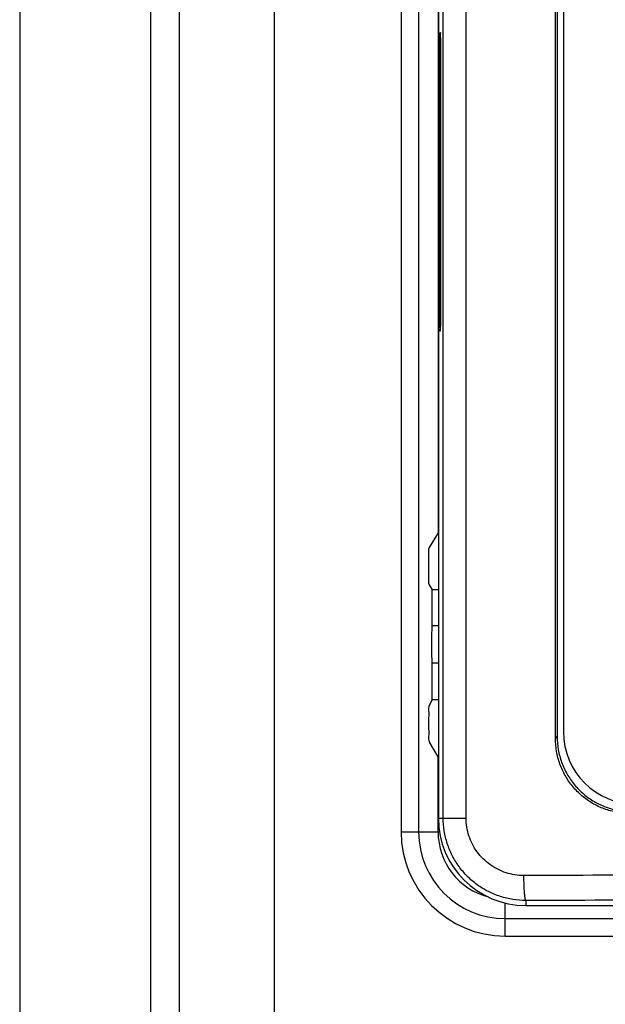
# Model space of a CAD drawing. Units: inches. Extents: x 0 to 34, y 0 to 22.
# Drawn here: x 13 to 13.2, y 15.6 to 15.9 of the extents above; entities that cross this region are included whole.
import ezdxf

# ---------------------------------------------------------------- set-up
doc = ezdxf.new("R2010")
doc.units = ezdxf.units.IN
doc.header["$LTSCALE"] = 1.87
doc.header["$MEASUREMENT"] = 0
doc.layers.get('0').update_dxf_attribs({"linetype": 'CONTINUOUS'})

msp = doc.modelspace()

# ---------------------------------------------------------------- linework, layer by layer
at = {"color": 7, "linetype": 'Continuous'}
for p, q in [((12.966550102, 16.630707094), (12.966550102, 15.1740141807)), ((13.0983389208, 16.5510121984), (13.0983389208, 15.6801417397)), ((13.0077877397, 15.1886223542), (13.0077877397, 16.526054826)), ((13.1351845843, 15.7052540908), (13.1351845843, 16.1755018296)), ((13.1357404957, 16.1749459182), (13.1357404957, 15.7058100022)), ((13.1377089996, 16.1734488263), (13.1377089996, 15.707307094)), ((13.0987513709, 15.9226614248), (13.0987513709, 15.8384094562)), ((13.0991088276, 15.8384094562), (13.0991088276, 15.9226614248)), ((13.0982535266, 15.7700002663), (13.0954859137, 15.76538006)), ((13.0954859137, 15.7536139809), (13.0964248659, 15.75204651)), ((13.0964248659, 15.7406982544), (13.0964248659, 15.75204651)), ((13.0983389208, 15.75204651), (13.0964248659, 15.75204651)), ((13.0983389208, 15.7406982544), (13.0964248659, 15.7406982544)), ((13.0964248659, 15.7173437591), (13.0964248659, 15.7288872308)), ((13.0983389208, 15.7288872308), (13.0964248659, 15.7288872308)), ((13.0964248659, 15.7173437591), (13.095512888, 15.7158213186)), ((13.0983389208, 15.7173437591), (13.0964248659, 15.7173437591)), ((13.0982535266, 15.6994800635), (13.095512888, 15.7040552395)), ((13.125897976, 15.6525826846), (13.2688317625, 15.6525826846))]:
    msp.add_line(p, q, dxfattribs=at)
at = {"color": 9, "linetype": 'Continuous'}
for p, q in [((13.0998788069, 15.6801417397), (13.0998788069, 16.5494694626)), ((13.1070809046, 15.6801417397), (13.1070874672, 16.5486847349)), ((13.0866123445, 16.5271151275), (13.0866123445, 15.675763787)), ((13.0921166018, 16.5271151275), (13.0921166018, 15.675763787)), ((13.0167137337, 16.5171288321), (13.0167137337, 15.1975483481)), ((13.0466726197, 16.5171288321), (13.0466726197, 15.1975483481)), ((13.0982535266, 16.429054966), (13.0982535266, 15.7700002663)), ((13.0991088276, 15.9226614248), (13.0987513709, 15.9226614248)), ((13.0991088276, 15.8384094562), (13.0987513709, 15.8384094562)), ((13.1351845843, 15.7052540908), (13.1357404957, 15.7058100022)), ((13.0982535266, 15.675763787), (13.0982535266, 15.6994800635)), ((13.0983389208, 15.6801417397), (13.1070809046, 15.6801417397)), ((13.0866123445, 15.675763787), (13.0987701116, 15.675763787)), ((13.125897976, 15.6541746138), (13.125897976, 15.6525826846)), ((13.119401913, 15.6429742185), (13.119401913, 15.6534518383)), ((13.119401913, 15.6484784758), (13.1588495039, 15.6484784758)), ((13.119401913, 15.6429742185), (13.1588495042, 15.6429742185))]:
    msp.add_line(p, q, dxfattribs=at)
at = {"color": 7, "linetype": 'Continuous'}
for centre, radius in [((13.1605436453, 15.707307094), 0.0228346457), ((13.125897976, 15.6801417397), 0.0275590551)]:
    msp.add_arc(centre, radius, 180, 270, dxfattribs=at)
at = {"color": 9, "linetype": 'Continuous'}
for radius, end in [(0.0327895371, 270), (0.0272853111, 270), (0.0211483863, 255.402177148)]:
    msp.add_arc((13.119401913, 15.675763787), radius, 180, end, dxfattribs=at)
at = {"color": 7, "linetype": 'Continuous'}
for points, knots in [([(13.0989737256, 15.9276048583), (13.09880279280179, 15.92756216701447), (13.09887590075433, 15.92691370825576), (13.09877990393318, 15.92623315512408), (13.09877841656014, 15.9251492167345), (13.09875303635269, 15.92395960914927), (13.0987513709, 15.92310277175938), (13.0987513709, 15.9226614248)], [0, 0, 0, 0, 0.0005285500035573, 0.0013430995477964, 0.0024035571957141, 0.0036377699660201, 0.0049618108441586, 0.0049618108441586, 0.0049618108441586, 0.0049618108441586]), ([(13.0991088276, 15.9226614248), (13.0991088276, 15.92310277165953), (13.09911054153703, 15.92396135633018), (13.09907146874922, 15.92514388271687), (13.09910960017619, 15.92624830805615), (13.09891545650992, 15.92687352992115), (13.09914957729605, 15.92759735305659), (13.09897458421842, 15.92760507274401), (13.0989737256, 15.9276048583)], [0, 0, 0, 0, 0.0013240405786011, 0.0025582526475346, 0.0036187097956315, 0.0044332593353282, 0.0049467393337518, 0.0049493943114251, 0.0049493943114251, 0.0049493943114251, 0.0049493943114251]), ([(13.0987513709, 15.8384094562), (13.0987513709, 15.83796810934062), (13.09874965675217, 15.83710952468507), (13.098788729866, 15.835926998234), (13.09875059810612, 15.83482257308903), (13.09894474209067, 15.83419735072731), (13.0987106210923, 15.83347352837988), (13.09888561424928, 15.83346580824792), (13.0988864729, 15.8334660227)], [0, 0, 0, 0, 0.0013240405781416, 0.0025582526485207, 0.0036187097939403, 0.0044332593381812, 0.0049467393282076, 0.0049493944057667, 0.0049493944057667, 0.0049493944057667, 0.0049493944057667]), ([(13.0988864729, 15.8334660227), (13.0990574056982, 15.83350871398552), (13.09898429774692, 15.83415717274422), (13.09908029455892, 15.83483772587601), (13.09908178198126, 15.8359216642645), (13.0991071619607, 15.83711127185219), (13.0991088276, 15.83796810924047), (13.0991088276, 15.8384094562)], [0, 0, 0, 0, 0.0005285500035556, 0.0013430995477964, 0.0024035571957141, 0.0036377699645745, 0.0049618108431725, 0.0049618108431725, 0.0049618108431725, 0.0049618108431725]), ([(13.0954859137, 15.76538006), (13.09507683595291, 15.76469715250456), (13.09536419824185, 15.76299724065962), (13.09517607439382, 15.76068233982729), (13.09517607486246, 15.75831165368578), (13.09536419774751, 15.75599677082658), (13.09507684117224, 15.75429687968239), (13.0954859137, 15.7536139809)], [0, 0, 0, 0, 0.0023881719482459, 0.0046526676109937, 0.0071354328109937, 0.0093999030926455, 0.0117880445707794, 0.0117880445707794, 0.0117880445707794, 0.0117880445707794]), ([(13.0964248659, 15.7288872308), (13.09638215204009, 15.72957030273613), (13.09632184534099, 15.73109259164812), (13.09627827774286, 15.73350774652588), (13.09627827795973, 15.73607775420881), (13.09632184560619, 15.73849290251743), (13.09638215218991, 15.7400151848598), (13.0964248659, 15.7406982544)], [0, 0, 0, 0, 0.0020532183746043, 0.0045694946588769, 0.0072464363588759, 0.0097627001454231, 0.0118159113181981, 0.0118159113181981, 0.0118159113181981, 0.0118159113181981]), ([(13.095512888, 15.7158213186), (13.09510381025132, 15.7151384111019), (13.09539117235748, 15.71343849926859), (13.09520304874751, 15.71112359842432), (13.09520304914893, 15.70875291228633), (13.09539117205144, 15.70643802942641), (13.09510381547224, 15.70473813828239), (13.095512888, 15.7040552395)], [0, 0, 0, 0, 0.0023881719575463, 0.0046526676179316, 0.0071354328179316, 0.0093999030995834, 0.0117880445777175, 0.0117880445777175, 0.0117880445777175, 0.0117880445777175]), ([(13.1585688722, 15.6815740623), (13.15720944056832, 15.68158221378577), (13.15448313963424, 15.68183683272559), (13.15052947746101, 15.68292237105228), (13.14681676719984, 15.68468083981326), (13.14346600267001, 15.6870565216296), (13.14056797159697, 15.68998595425663), (13.13821911652537, 15.69337355455557), (13.13648507430276, 15.697127640601), (13.13542308615005, 15.70112543772849), (13.1351845843, 15.70388011613671), (13.1351845843, 15.7052540908)], [0, 0, 0, 0, 0.0040783682118494, 0.008165465661824, 0.0122402693823809, 0.016339966683397, 0.0204255034861606, 0.0245406005858019, 0.0286444792087552, 0.0327688399104403, 0.0368907639003087, 0.0368907639003087, 0.0368907639003087, 0.0368907639003087]), ([(13.1357404957, 15.7058100022), (13.1357404957, 15.7044360263341), (13.13597899827914, 15.70168134651377), (13.13704099016254, 15.69768354931125), (13.13877503746135, 15.69392946663353), (13.14112389860458, 15.6905418726699), (13.14402193623864, 15.68761244854475), (13.14737270828573, 15.68523677690536), (13.1510854276555, 15.68347831954456), (13.1550391013754, 15.68239279332031), (13.15776541015945, 15.68213818334573), (13.1591248463, 15.6821300364)], [0, 0, 0, 0, 0.0041219275977059, 0.0082462887404262, 0.0123501659690851, 0.0164652608114627, 0.0205507956494081, 0.0246504925653661, 0.0287252990409804, 0.0328124039489937, 0.0368907856055609, 0.0368907856055609, 0.0368907856055609, 0.0368907856055609])]:
    msp.add_open_spline(points, degree=3, knots=knots, dxfattribs=at)
for points in [[(13.098297489, 15.7700636184), (13.09828142070147, 15.77004355608256), (13.09826673526874, 15.77002231664849), (13.0982535266, 15.7700002663)], [(13.0982535266, 15.6994800635), (13.09826673525467, 15.699458013175), (13.09828142071859, 15.69943677379607), (13.098297489, 15.6994167115)]]:
    msp.add_open_spline(points, degree=3, dxfattribs=at)
at = {"color": 9, "linetype": 'Continuous'}
for points, knots in [([(13.125897976, 15.6541746138), (13.12453644874358, 15.65417203507035), (13.12180871190339, 15.65438168545985), (13.11782101338419, 15.65533326744207), (13.11403151270264, 15.65689784874653), (13.11053490044703, 15.65903660855818), (13.10741747373274, 15.66169595620625), (13.10475593030511, 15.66480982179502), (13.10261543941091, 15.66830094315197), (13.10104850531987, 15.6720829486905), (13.10009287498574, 15.67606164823422), (13.09987885545788, 15.67878324310905), (13.0998788069, 15.6801417397)], [0, 0, 0, 0, 0.0040845890954008, 0.008167406762947, 0.0122507160757242, 0.0163326593531741, 0.0204134778679427, 0.0244929505929545, 0.0285710931699876, 0.0326483431203686, 0.0367231522643925, 0.040798642039848, 0.040798642039848, 0.040798642039848, 0.040798642039848]), ([(13.1252763431, 15.662043833), (13.12432621785303, 15.66204128075764), (13.12242107912977, 15.66218546436795), (13.11963440158863, 15.66284584603021), (13.11698401330056, 15.66393442621267), (13.11453776826464, 15.66542414949499), (13.11235628068208, 15.66727774172185), (13.11049351341423, 15.66944916328282), (13.1089953180685, 15.67188442282742), (13.10789869171858, 15.67452314107935), (13.10723042898688, 15.67729785505305), (13.10708097629667, 15.67919541309304), (13.1070809046, 15.6801417397)], [0, 0, 0, 0, 0.0028503860246995, 0.0057040978686703, 0.0085579388240356, 0.0114103496099635, 0.0142613092569223, 0.0171104513867656, 0.0199577471992992, 0.0228036137317432, 0.0256471711015108, 0.0284861509305369, 0.0284861509305369, 0.0284861509305369, 0.0284861509305369]), ([(13.6225826009, 15.662043833), (13.58946384415069, 15.66213519485597), (13.52317384746338, 15.66228130922812), (13.42369501227817, 15.66239083649785), (13.32416376062174, 15.66239083639812), (13.22468498967003, 15.662281309034), (13.15839505721609, 15.66213519473835), (13.1252763431, 15.662043833)], [0, 0, 0, 0, 0.0993566482953014, 0.1988704251721547, 0.298436629272155, 0.3979503413491596, 0.497306861744331, 0.497306861744331, 0.497306861744331, 0.497306861744331]), ([(13.125897976, 15.6541746474), (13.12581169660852, 15.65421264573853), (13.12572944533325, 15.65456261678353), (13.12560346347825, 15.6551271407204), (13.12550335870168, 15.65608837955647), (13.12540801130806, 15.65730015712846), (13.12533730003976, 15.65875181358842), (13.12529037904222, 15.6603567270281), (13.12527791358866, 15.66147248484077), (13.1252763432, 15.662043833)], [0, 0, 0, 0, 0.0002828286833478, 0.000909999214137, 0.0018668966579067, 0.0031110555686196, 0.004584265704447, 0.0062167300191788, 0.0079307809713338, 0.0079307809713338, 0.0079307809713338, 0.0079307809713338]), ([(13.6219609681, 15.6541746138), (13.58892508499776, 15.65426597544489), (13.52280084062212, 15.65441208997039), (13.42357067965456, 15.65452161733604), (13.32428810727868, 15.65452161724244), (13.22505800587801, 15.65441208975289), (13.15893382106897, 15.65426597534637), (13.125897976, 15.6541746138)], [0, 0, 0, 0, 0.099108028300699, 0.1983731693291151, 0.297690606929115, 0.3969556833576809, 0.4960635975582178, 0.4960635975582178, 0.4960635975582178, 0.4960635975582178])]:
    msp.add_open_spline(points, degree=3, knots=knots, dxfattribs=at)

doc.saveas('drawing.dxf')
